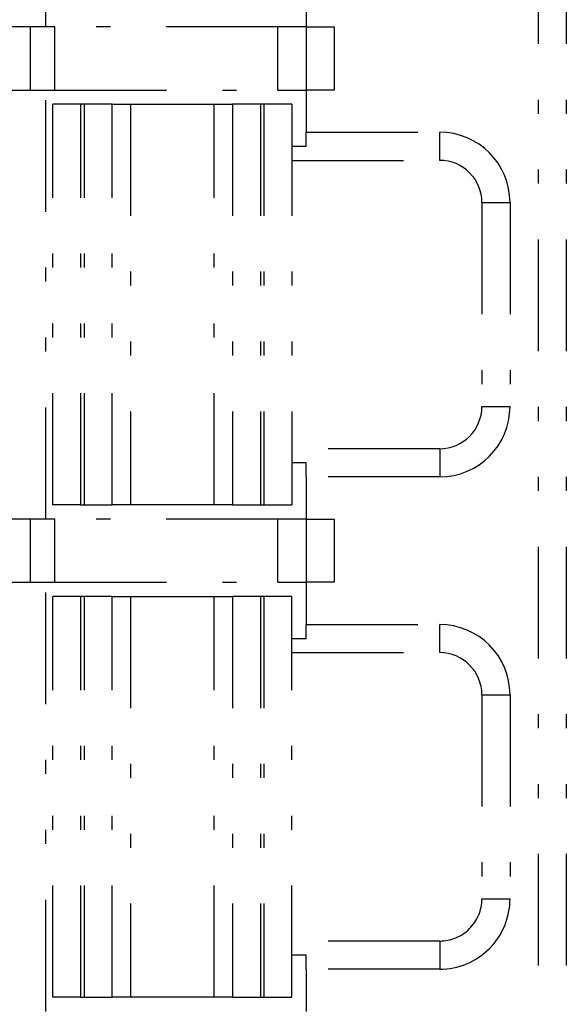
# Model space of a CAD drawing. Extents: x -112 to 118, y -87 to 82.
# Drawn here: x -99 to -95, y -43 to -36 of the extents above; entities that cross this region are included whole.
import ezdxf

# ---------------------------------------------------------------- set-up
doc = ezdxf.new("R2010")
doc.units = 0
doc.header["$LTSCALE"] = 0.0625
doc.linetypes.add('DIVIDE', pattern=[31.75, 12.7, -6.35, 0, -6.35, 0, -6.35])
doc.layers.get('0').update_dxf_attribs({"linetype": 'CONTINUOUS'})

msp = doc.modelspace()

# ---------------------------------------------------------------- linework, layer by layer
at = {"color": 7, "linetype": 'DIVIDE'}
for p, q in [((-95.3357, 23.1022), (-95.3357, -47.6478)), ((-95.1357, 23.1022), (-95.1357, -47.6478)), ((-98.8357, -36.5478), (-98.8357, -33.4978)), ((-96.9857, -36.2478), (-96.9857, -36.5478)), ((-98.9434, -36.5478), (-99.4053, -36.5478)), ((-98.7702, -36.5478), (-98.9434, -36.5478)), ((-98.9434, -36.9978), (-98.9434, -36.5478)), ((-98.7702, -36.9978), (-98.7702, -36.5478)), ((-97.1857, -36.5478), (-98.7702, -36.5478)), ((-96.9857, -36.5478), (-97.1857, -36.5478)), ((-97.1857, -36.9978), (-97.1857, -36.5478)), ((-96.9857, -36.5478), (-96.9857, -36.9978)), ((-96.9857, -36.5478), (-96.7857, -36.5478)), ((-96.7857, -36.5478), (-96.7857, -36.9978)), ((-99.4053, -36.9978), (-98.9434, -36.9978)), ((-98.9434, -36.9978), (-98.7702, -36.9978)), ((-98.8357, -40.0478), (-98.8357, -36.9978)), ((-98.7702, -36.9978), (-97.1857, -36.9978)), ((-97.1857, -36.9978), (-96.9857, -36.9978)), ((-96.7857, -36.9978), (-96.9857, -36.9978)), ((-96.9857, -36.9978), (-96.9857, -37.2978)), ((-98.7857, -39.9478), (-98.7857, -37.0978)), ((-98.5857, -37.0978), (-98.7857, -37.0978)), ((-98.5857, -39.9478), (-98.5857, -37.0978)), ((-98.5611, -37.0978), (-98.5857, -37.0978)), ((-98.5611, -39.9478), (-98.5611, -37.0978)), ((-98.3628, -37.0978), (-98.5611, -37.0978)), ((-98.3628, -39.9478), (-98.3628, -37.0978)), ((-98.3628, -37.0978), (-98.2331, -37.0978)), ((-98.2331, -37.0978), (-98.2331, -39.9478)), ((-98.2331, -37.0978), (-97.6382, -37.0978)), ((-97.6382, -39.9478), (-97.6382, -37.0978)), ((-97.6382, -37.0978), (-97.5086, -37.0978)), ((-97.5086, -37.0978), (-97.5086, -39.9478)), ((-97.3103, -37.0978), (-97.5086, -37.0978)), ((-97.3103, -37.0978), (-97.3103, -39.9478)), ((-97.2857, -37.0978), (-97.3103, -37.0978)), ((-97.2857, -37.0978), (-97.2857, -39.9478)), ((-97.0857, -37.0978), (-97.2857, -37.0978)), ((-97.0857, -37.0978), (-97.0857, -39.9478)), ((-96.9857, -37.2978), (-96.0357, -37.2978)), ((-96.9857, -37.3978), (-96.9857, -37.2978)), ((-96.0357, -37.4978), (-96.0357, -37.2978)), ((-97.0857, -37.3978), (-96.9857, -37.3978)), ((-97.0857, -37.4978), (-96.0357, -37.4978)), ((-95.7357, -37.7978), (-95.5357, -37.7978)), ((-95.7357, -37.7978), (-95.7357, -39.2478)), ((-95.5357, -37.7978), (-95.5357, -39.2478)), ((-95.7357, -39.2478), (-95.5357, -39.2478)), ((-96.0357, -39.5478), (-97.0857, -39.5478)), ((-96.0357, -39.5478), (-96.0357, -39.7478)), ((-96.9857, -39.6478), (-97.0857, -39.6478)), ((-96.9857, -39.7478), (-96.9857, -39.6478)), ((-96.0357, -39.7478), (-96.9857, -39.7478)), ((-96.9857, -39.7478), (-96.9857, -40.0478)), ((-98.5857, -39.9478), (-98.7857, -39.9478)), ((-98.5857, -39.9478), (-98.5611, -39.9478)), ((-98.5611, -39.9478), (-98.3628, -39.9478)), ((-98.2331, -39.9478), (-98.3628, -39.9478)), ((-97.6382, -39.9478), (-98.2331, -39.9478)), ((-97.5086, -39.9478), (-97.6382, -39.9478)), ((-97.5086, -39.9478), (-97.3103, -39.9478)), ((-97.3103, -39.9478), (-97.2857, -39.9478)), ((-97.2857, -39.9478), (-97.0857, -39.9478)), ((-98.9434, -40.0478), (-99.4053, -40.0478)), ((-98.7702, -40.0478), (-98.9434, -40.0478)), ((-98.9434, -40.4978), (-98.9434, -40.0478)), ((-98.7702, -40.4978), (-98.7702, -40.0478)), ((-97.1857, -40.0478), (-98.7702, -40.0478)), ((-96.9857, -40.0478), (-97.1857, -40.0478)), ((-97.1857, -40.4978), (-97.1857, -40.0478)), ((-96.9857, -40.0478), (-96.9857, -40.4978)), ((-96.9857, -40.0478), (-96.7857, -40.0478)), ((-96.7857, -40.0478), (-96.7857, -40.4978)), ((-99.4053, -40.4978), (-98.9434, -40.4978)), ((-98.9434, -40.4978), (-98.7702, -40.4978)), ((-98.8357, -43.5478), (-98.8357, -40.4978)), ((-98.7702, -40.4978), (-97.1857, -40.4978)), ((-97.1857, -40.4978), (-96.9857, -40.4978)), ((-96.7857, -40.4978), (-96.9857, -40.4978)), ((-96.9857, -40.4978), (-96.9857, -40.7978)), ((-98.7857, -43.4478), (-98.7857, -40.5978)), ((-98.5857, -40.5978), (-98.7857, -40.5978)), ((-98.5857, -43.4478), (-98.5857, -40.5978)), ((-98.5611, -40.5978), (-98.5857, -40.5978)), ((-98.5611, -43.4478), (-98.5611, -40.5978)), ((-98.3628, -40.5978), (-98.5611, -40.5978)), ((-98.3628, -43.4478), (-98.3628, -40.5978)), ((-98.3628, -40.5978), (-98.2331, -40.5978)), ((-98.2331, -40.5978), (-98.2331, -43.4478)), ((-98.2331, -40.5978), (-97.6382, -40.5978)), ((-97.6382, -43.4478), (-97.6382, -40.5978)), ((-97.6382, -40.5978), (-97.5086, -40.5978)), ((-97.5086, -40.5978), (-97.5086, -43.4478)), ((-97.3103, -40.5978), (-97.5086, -40.5978)), ((-97.3103, -40.5978), (-97.3103, -43.4478)), ((-97.2857, -40.5978), (-97.3103, -40.5978)), ((-97.2857, -40.5978), (-97.2857, -43.4478)), ((-97.0857, -40.5978), (-97.2857, -40.5978)), ((-97.0857, -43.4478), (-97.0857, -40.5978)), ((-96.9857, -40.7978), (-96.0357, -40.7978)), ((-96.9857, -40.8978), (-96.9857, -40.7978)), ((-96.0357, -40.9978), (-96.0357, -40.7978)), ((-97.0857, -40.8978), (-96.9857, -40.8978)), ((-97.0857, -40.9978), (-96.0357, -40.9978)), ((-95.7357, -41.2978), (-95.7357, -42.7478)), ((-95.7357, -41.2978), (-95.5357, -41.2978)), ((-95.5357, -41.2978), (-95.5357, -42.7478)), ((-95.7357, -42.7478), (-95.5357, -42.7478)), ((-96.0357, -43.0478), (-97.0857, -43.0478)), ((-96.0357, -43.0478), (-96.0357, -43.2478)), ((-96.9857, -43.1478), (-97.0857, -43.1478)), ((-96.9857, -43.2478), (-96.9857, -43.1478)), ((-96.0357, -43.2478), (-96.9857, -43.2478)), ((-96.9857, -43.2478), (-96.9857, -43.5478)), ((-98.5857, -43.4478), (-98.7857, -43.4478)), ((-98.5857, -43.4478), (-98.5611, -43.4478)), ((-98.5611, -43.4478), (-98.3628, -43.4478)), ((-98.2331, -43.4478), (-98.3628, -43.4478)), ((-97.6382, -43.4478), (-98.2331, -43.4478)), ((-97.5086, -43.4478), (-97.6382, -43.4478)), ((-97.5086, -43.4478), (-97.3103, -43.4478)), ((-97.3103, -43.4478), (-97.2857, -43.4478)), ((-97.2857, -43.4478), (-97.0857, -43.4478))]:
    msp.add_line(p, q, dxfattribs=at)
for centre, radius, start, end in [((-96.0357, -37.7978), 0.5, 0.00028, 90), ((-96.0357, -37.7978), 0.3, 0.00046, 90), ((-96.0357, -39.2478), 0.5, 270, 0), ((-96.0357, -39.2478), 0.3, 270, 0), ((-96.0357, -41.2978), 0.5, 0.00032, 90), ((-96.0357, -41.2978), 0.3, 0.00053, 90), ((-96.0357, -42.7478), 0.5, 270, 0.00007), ((-96.0357, -42.7478), 0.3, 270, 0.00011)]:
    msp.add_arc(centre, radius, start, end, dxfattribs=at)

doc.saveas('drawing.dxf')
